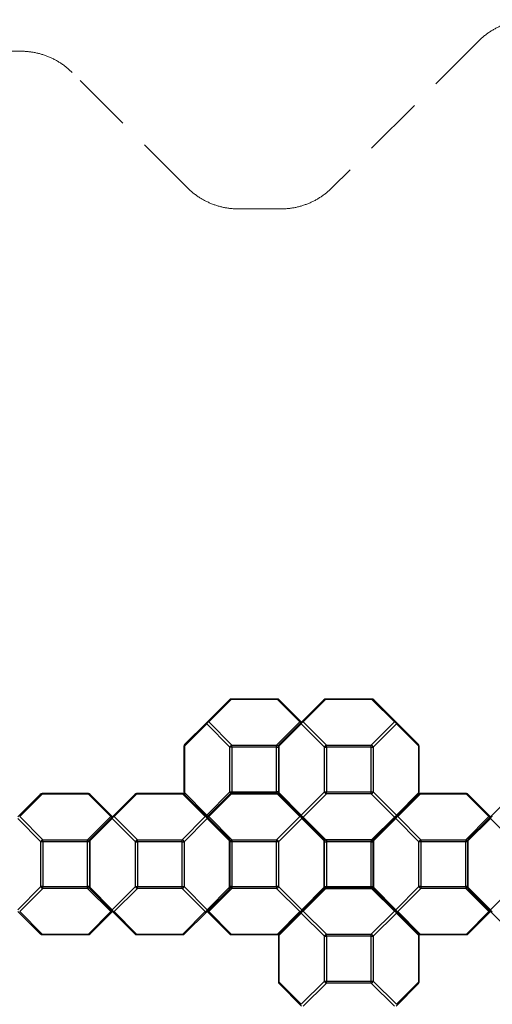
# Model space of a CAD drawing. Units: millimetres. Extents: x -1595 to 8745, y -3285 to 3675.
# Drawn here: x 1177 to 3127, y -383 to 3675 of the extents above; entities that cross this region are included whole.
import ezdxf

# ---------------------------------------------------------------- set-up
doc = ezdxf.new("R2010")
doc.units = ezdxf.units.MM
doc.header["$LTSCALE"] = 1000
doc.linetypes.add('DASHED2', pattern=[0.375, 0.25, -0.125])
doc.layers.add('1 EQUIPMENT', color=7, linetype='Continuous', lineweight=18)
doc.layers.add('EN_SAFETYZONE', color=30, linetype='DASHED2', lineweight=18, true_color=0xff7f00)

# ---------------------------------------------------------------- blocks, each defined once
blk = doc.blocks.new('CUMULUS CIRRO')
at = {"layer": '1 EQUIPMENT', "color": 7, "linetype": 'Continuous', "lineweight": 25}
for p, q in [((1950, 780), (2042.3, 872.3)), ((2049.4, 873.4), (1957.1, 781.1)), ((2240.6, 875.3), (2049.4, 875.3)), ((2240.6, 873.4), (2049.4, 873.4)), ((2332.9, 781.1), (2240.6, 873.4)), ((2247.7, 872.3), (2340, 780)), ((2340, 780), (2432.3, 872.3)), ((2439.4, 873.4), (2347.1, 781.1)), ((2630.6, 875.3), (2439.4, 875.3)), ((2630.6, 873.4), (2439.4, 873.4)), ((2722.9, 781.1), (2630.6, 873.4)), ((2637.7, 872.3), (2730, 780)), ((1948.9, 772.9), (1856.6, 680.6)), ((1857.7, 687.7), (1950, 780)), ((2044.5, 677.3), (1948.9, 772.9)), ((1957.1, 781.1), (2052.7, 685.5)), ((2237.3, 685.5), (2332.9, 781.1)), ((2338.9, 772.9), (2246.6, 680.6)), ((2247.7, 687.7), (2340, 780)), ((2434.5, 677.3), (2338.9, 772.9)), ((2347.1, 781.1), (2442.7, 685.5)), ((2627.3, 685.5), (2722.9, 781.1)), ((2731.1, 772.9), (2635.5, 677.3)), ((2730, 780), (2822.3, 687.7)), ((2823.4, 680.6), (2731.1, 772.9)), ((1854.7, 680.6), (1854.7, 489.4)), ((1856.6, 680.6), (1856.6, 489.4)), ((2044.5, 492.7), (2044.5, 677.3)), ((2052.7, 677.3), (2044.5, 677.3)), ((2052.7, 677.3), (2052.7, 685.5)), ((2052.7, 685.5), (2237.3, 685.5)), ((2052.7, 677.3), (2052.7, 492.7)), ((2237.3, 677.3), (2052.7, 677.3)), ((2237.3, 677.3), (2237.3, 685.5)), ((2237.3, 492.7), (2237.3, 677.3)), ((2244.7, 680.6), (2244.7, 489.4)), ((2246.6, 680.6), (2246.6, 489.4)), ((2434.5, 677.3), (2442.7, 677.3)), ((2434.5, 492.7), (2434.5, 677.3)), ((2442.7, 677.3), (2442.7, 685.5)), ((2442.7, 685.5), (2627.3, 685.5)), ((2442.7, 677.3), (2442.7, 492.7)), ((2627.3, 677.3), (2442.7, 677.3)), ((2627.3, 677.3), (2627.3, 685.5)), ((2627.3, 492.7), (2627.3, 677.3)), ((2627.3, 677.3), (2635.5, 677.3)), ((2635.5, 677.3), (2635.5, 492.7)), ((2823.4, 489.4), (2823.4, 680.6)), ((2825.3, 489.4), (2825.3, 680.6)), ((1856.6, 489.4), (1948.9, 397.1)), ((1948.9, 397.1), (2044.5, 492.7)), ((2044.5, 492.7), (2052.7, 492.7)), ((2052.7, 492.7), (2237.3, 492.7)), ((2246.6, 489.4), (2338.9, 397.1)), ((2338.9, 397.1), (2434.5, 492.7)), ((2434.5, 492.7), (2442.7, 492.7)), ((2442.7, 492.7), (2627.3, 492.7)), ((2442.7, 484.5), (2442.7, 492.7)), ((2627.3, 492.7), (2635.5, 492.7)), ((2627.3, 484.5), (2627.3, 492.7)), ((2635.5, 492.7), (2731.1, 397.1)), ((2731.1, 397.1), (2823.4, 489.4)), ((1170, 390), (1262.3, 482.3)), ((1269.4, 483.4), (1177.1, 391.1)), ((1460.6, 485.3), (1269.4, 485.3)), ((1460.6, 483.4), (1269.4, 483.4)), ((1552.9, 391.1), (1460.6, 483.4)), ((1467.7, 482.3), (1560, 390)), ((1560, 390), (1652.3, 482.3)), ((1659.4, 483.4), (1567.1, 391.1)), ((1850.6, 485.3), (1659.4, 485.3)), ((1850.6, 483.4), (1659.4, 483.4)), ((1942.9, 391.1), (1850.6, 483.4)), ((1857.7, 482.3), (1950, 390)), ((1950, 390), (2042.3, 482.3)), ((2049.4, 483.4), (1957.1, 391.1)), ((2240.6, 485.3), (2049.4, 485.3)), ((2240.6, 483.4), (2049.4, 483.4)), ((2332.9, 391.1), (2240.6, 483.4)), ((2247.7, 482.3), (2340, 390)), ((2442.7, 484.5), (2347.1, 388.9)), ((2627.3, 484.5), (2442.7, 484.5)), ((2722.9, 388.9), (2627.3, 484.5)), ((2730, 390), (2822.3, 482.3)), ((2829.4, 483.4), (2737.1, 391.1)), ((3020.6, 485.3), (2829.4, 485.3)), ((3020.6, 483.4), (2829.4, 483.4)), ((3112.9, 391.1), (3020.6, 483.4)), ((3027.7, 482.3), (3120, 390)), ((3120, 390), (3212.3, 482.3)), ((1264.5, 287.3), (1168.9, 382.9)), ((1177.1, 391.1), (1272.7, 295.5)), ((1457.3, 295.5), (1552.9, 391.1)), ((1558.9, 382.9), (1466.6, 290.6)), ((1467.7, 297.7), (1560, 390)), ((1654.5, 287.3), (1558.9, 382.9)), ((1567.1, 391.1), (1662.7, 295.5)), ((1847.3, 295.5), (1942.9, 391.1)), ((1951.1, 382.9), (1855.5, 287.3)), ((1950, 390), (2042.3, 297.7)), ((2043.4, 290.6), (1951.1, 382.9)), ((1957.1, 391.1), (2052.7, 295.5)), ((2237.3, 295.5), (2332.9, 391.1)), ((2341.1, 382.9), (2245.5, 287.3)), ((2340, 390), (2432.3, 297.7)), ((2433.4, 290.6), (2341.1, 382.9)), ((2347.1, 388.9), (2439.4, 296.6)), ((2630.6, 296.6), (2722.9, 388.9)), ((2728.9, 382.9), (2636.6, 290.6)), ((2637.7, 297.7), (2730, 390)), ((2824.5, 287.3), (2728.9, 382.9)), ((2737.1, 391.1), (2832.7, 295.5)), ((3017.3, 295.5), (3112.9, 391.1)), ((3118.9, 382.9), (3026.6, 290.6)), ((3027.7, 297.7), (3120, 390)), ((3214.5, 287.3), (3118.9, 382.9)), ((1272.7, 287.3), (1264.5, 287.3)), ((1264.5, 102.7), (1264.5, 287.3)), ((1272.7, 287.3), (1272.7, 295.5)), ((1272.7, 295.5), (1457.3, 295.5)), ((1457.3, 287.3), (1272.7, 287.3)), ((1272.7, 287.3), (1272.7, 102.7)), ((1457.3, 287.3), (1457.3, 295.5)), ((1457.3, 102.7), (1457.3, 287.3)), ((1464.7, 290.6), (1464.7, 99.4)), ((1466.6, 290.6), (1466.6, 99.4)), ((1654.5, 287.3), (1662.7, 287.3)), ((1654.5, 102.7), (1654.5, 287.3)), ((1662.7, 287.3), (1662.7, 295.5)), ((1662.7, 295.5), (1847.3, 295.5)), ((1847.3, 287.3), (1662.7, 287.3)), ((1662.7, 287.3), (1662.7, 102.7)), ((1847.3, 287.3), (1847.3, 295.5)), ((1847.3, 102.7), (1847.3, 287.3)), ((1847.3, 287.3), (1855.5, 287.3)), ((1855.5, 287.3), (1855.5, 102.7)), ((2043.4, 99.4), (2043.4, 290.6)), ((2045.3, 99.4), (2045.3, 290.6)), ((2052.7, 295.5), (2052.7, 287.3)), ((2052.7, 295.5), (2237.3, 295.5)), ((2237.3, 287.3), (2052.7, 287.3)), ((2052.7, 287.3), (2052.7, 102.7)), ((2237.3, 295.5), (2237.3, 287.3)), ((2245.5, 287.3), (2237.3, 287.3)), ((2237.3, 102.7), (2237.3, 287.3)), ((2245.5, 287.3), (2245.5, 102.7)), ((2433.4, 99.4), (2433.4, 290.6)), ((2435.3, 99.4), (2435.3, 290.6)), ((2439.4, 296.6), (2630.6, 296.6)), ((2439.4, 294.7), (2630.6, 294.7)), ((2627.3, 287.3), (2442.7, 287.3)), ((2442.7, 287.3), (2442.7, 102.7)), ((2627.3, 102.7), (2627.3, 287.3)), ((2634.7, 290.6), (2634.7, 99.4)), ((2636.6, 290.6), (2636.6, 99.4)), ((2832.7, 287.3), (2824.5, 287.3)), ((2824.5, 102.7), (2824.5, 287.3)), ((2832.7, 295.5), (3017.3, 295.5)), ((2832.7, 295.5), (2832.7, 287.3)), ((3017.3, 287.3), (2832.7, 287.3)), ((2832.7, 287.3), (2832.7, 102.7)), ((3017.3, 295.5), (3017.3, 287.3)), ((3017.3, 102.7), (3017.3, 287.3)), ((3024.7, 290.6), (3024.7, 99.4)), ((3026.6, 290.6), (3026.6, 99.4)), ((1168.9, 7.1), (1264.5, 102.7)), ((1272.7, 94.5), (1177.1, -1.1)), ((1272.7, 102.7), (1264.5, 102.7)), ((1272.7, 102.7), (1457.3, 102.7)), ((1272.7, 94.5), (1272.7, 102.7)), ((1457.3, 94.5), (1272.7, 94.5)), ((1457.3, 94.5), (1457.3, 102.7)), ((1552.9, -1.1), (1457.3, 94.5)), ((1466.6, 99.4), (1558.9, 7.1)), ((1560, 0), (1467.7, 92.3)), ((1558.9, 7.1), (1654.5, 102.7)), ((1662.7, 94.5), (1567.1, -1.1)), ((1654.5, 102.7), (1662.7, 102.7)), ((1662.7, 102.7), (1847.3, 102.7)), ((1662.7, 94.5), (1662.7, 102.7)), ((1847.3, 94.5), (1662.7, 94.5)), ((1847.3, 102.7), (1855.5, 102.7)), ((1847.3, 94.5), (1847.3, 102.7)), ((1942.9, -1.1), (1847.3, 94.5)), ((1855.5, 102.7), (1951.1, 7.1)), ((2042.3, 92.3), (1950, 0)), ((1951.1, 7.1), (2043.4, 99.4)), ((2052.7, 94.5), (1957.1, -1.1)), ((2052.7, 102.7), (2237.3, 102.7)), ((2052.7, 102.7), (2052.7, 94.5)), ((2237.3, 94.5), (2052.7, 94.5)), ((2245.5, 102.7), (2237.3, 102.7)), ((2237.3, 102.7), (2237.3, 94.5)), ((2332.9, -1.1), (2237.3, 94.5)), ((2245.5, 102.7), (2341.1, 7.1)), ((2432.3, 92.3), (2340, 0)), ((2341.1, 7.1), (2433.4, 99.4)), ((2439.4, 93.4), (2347.1, 1.1)), ((2630.6, 95.3), (2439.4, 95.3)), ((2630.6, 93.4), (2439.4, 93.4)), ((2442.7, 102.7), (2627.3, 102.7)), ((2722.9, 1.1), (2630.6, 93.4)), ((2636.6, 99.4), (2728.9, 7.1)), ((2730, 0), (2637.7, 92.3)), ((2728.9, 7.1), (2824.5, 102.7)), ((2832.7, 94.5), (2737.1, -1.1)), ((2832.7, 102.7), (2824.5, 102.7)), ((2832.7, 102.7), (3017.3, 102.7)), ((2832.7, 102.7), (2832.7, 94.5)), ((3017.3, 94.5), (2832.7, 94.5)), ((3017.3, 102.7), (3017.3, 94.5)), ((3112.9, -1.1), (3017.3, 94.5)), ((3026.6, 99.4), (3118.9, 7.1)), ((3120, 0), (3027.7, 92.3)), ((3118.9, 7.1), (3214.5, 102.7)), ((1262.3, -92.3), (1170, 0)), ((1560, 0), (1467.7, -92.3)), ((1652.3, -92.3), (1560, 0)), ((1950, 0), (1857.7, -92.3)), ((2042.3, -92.3), (1950, 0)), ((2340, 0), (2247.7, -92.3)), ((2347.1, 1.1), (2442.7, -94.5)), ((2627.3, -94.5), (2722.9, 1.1)), ((2822.3, -92.3), (2730, 0)), ((3120, 0), (3027.7, -92.3)), ((3212.3, -92.3), (3120, 0)), ((1177.1, -1.1), (1269.4, -93.4)), ((1460.6, -93.4), (1552.9, -1.1)), ((1567.1, -1.1), (1659.4, -93.4)), ((1850.6, -93.4), (1942.9, -1.1)), ((1957.1, -1.1), (2049.4, -93.4)), ((2240.6, -93.4), (2332.9, -1.1)), ((2338.9, -7.1), (2246.6, -99.4)), ((2434.5, -102.7), (2338.9, -7.1)), ((2731.1, -7.1), (2635.5, -102.7)), ((2823.4, -99.4), (2731.1, -7.1)), ((2737.1, -1.1), (2829.4, -93.4)), ((3020.6, -93.4), (3112.9, -1.1)), ((1269.4, -93.4), (1460.6, -93.4)), ((1269.4, -95.3), (1460.6, -95.3)), ((1659.4, -93.4), (1850.6, -93.4)), ((1659.4, -95.3), (1850.6, -95.3)), ((2049.4, -93.4), (2240.6, -93.4)), ((2049.4, -95.3), (2240.6, -95.3)), ((2244.7, -99.4), (2244.7, -290.6)), ((2246.6, -99.4), (2246.6, -290.6)), ((2434.5, -102.7), (2442.7, -102.7)), ((2434.5, -287.3), (2434.5, -102.7)), ((2442.7, -102.7), (2442.7, -94.5)), ((2442.7, -94.5), (2627.3, -94.5)), ((2627.3, -102.7), (2442.7, -102.7)), ((2442.7, -102.7), (2442.7, -287.3)), ((2627.3, -102.7), (2627.3, -94.5)), ((2627.3, -102.7), (2635.5, -102.7)), ((2627.3, -287.3), (2627.3, -102.7)), ((2635.5, -102.7), (2635.5, -287.3)), ((2823.4, -290.6), (2823.4, -99.4)), ((2825.3, -290.6), (2825.3, -99.4)), ((2829.4, -93.4), (3020.6, -93.4)), ((2829.4, -95.3), (3020.6, -95.3)), ((2246.6, -290.6), (2338.9, -382.9)), ((2340, -390), (2247.7, -297.7)), ((2338.9, -382.9), (2434.5, -287.3)), ((2442.7, -295.5), (2347.1, -391.1)), ((2434.5, -287.3), (2442.7, -287.3)), ((2442.7, -287.3), (2627.3, -287.3)), ((2442.7, -295.5), (2442.7, -287.3)), ((2627.3, -295.5), (2442.7, -295.5)), ((2627.3, -287.3), (2635.5, -287.3)), ((2627.3, -295.5), (2627.3, -287.3)), ((2722.9, -391.1), (2627.3, -295.5)), ((2635.5, -287.3), (2731.1, -382.9)), ((2822.3, -297.7), (2730, -390)), ((2731.1, -382.9), (2823.4, -290.6))]:
    blk.add_line(p, q, dxfattribs=at)
at = {"layer": '1 EQUIPMENT', "color": 8, "linetype": 'Continuous', "lineweight": 25}
for p, q in [((2049.4, 873.4), (2049.4, 875.3)), ((2240.6, 873.4), (2240.6, 875.3)), ((2439.4, 873.4), (2439.4, 875.3)), ((2630.6, 873.4), (2630.6, 875.3)), ((1854.7, 680.6), (1856.6, 680.6)), ((2237.3, 677.3), (2244.7, 677.3)), ((2244.7, 680.6), (2246.6, 680.6)), ((2823.4, 680.6), (2825.3, 680.6)), ((1856.6, 489.4), (1854.7, 489.4)), ((2052.7, 485.3), (2052.7, 492.7)), ((2244.7, 492.7), (2237.3, 492.7)), ((2237.3, 485.3), (2237.3, 492.7)), ((2244.7, 489.4), (2246.6, 489.4)), ((2823.4, 489.4), (2825.3, 489.4)), ((1269.4, 483.4), (1269.4, 485.3)), ((1460.6, 483.4), (1460.6, 485.3)), ((1659.4, 483.4), (1659.4, 485.3)), ((1850.6, 483.4), (1850.6, 485.3)), ((2049.4, 485.3), (2049.4, 483.4)), ((2240.6, 485.3), (2240.6, 483.4)), ((2829.4, 485.3), (2829.4, 483.4)), ((3020.6, 485.3), (3020.6, 483.4)), ((1464.7, 287.3), (1457.3, 287.3)), ((1464.7, 290.6), (1466.6, 290.6)), ((2043.4, 290.6), (2045.3, 290.6)), ((2052.7, 287.3), (2045.3, 287.3)), ((2435.3, 290.6), (2433.4, 290.6)), ((2435.3, 287.3), (2442.7, 287.3)), ((2439.4, 294.7), (2439.4, 296.6)), ((2442.7, 294.7), (2442.7, 287.3)), ((2627.3, 294.7), (2627.3, 287.3)), ((2627.3, 287.3), (2634.7, 287.3)), ((2630.6, 294.7), (2630.6, 296.6)), ((2636.6, 290.6), (2634.7, 290.6)), ((3024.7, 287.3), (3017.3, 287.3)), ((3026.6, 290.6), (3024.7, 290.6)), ((1464.7, 102.7), (1457.3, 102.7)), ((1464.7, 99.4), (1466.6, 99.4)), ((2043.4, 99.4), (2045.3, 99.4)), ((2052.7, 102.7), (2045.3, 102.7)), ((2435.3, 99.4), (2433.4, 99.4)), ((2435.3, 102.7), (2442.7, 102.7)), ((2439.4, 93.4), (2439.4, 95.3)), ((2442.7, 102.7), (2442.7, 95.3)), ((2627.3, 102.7), (2634.7, 102.7)), ((2627.3, 102.7), (2627.3, 95.3)), ((2630.6, 93.4), (2630.6, 95.3)), ((2636.6, 99.4), (2634.7, 99.4)), ((3024.7, 102.7), (3017.3, 102.7)), ((3026.6, 99.4), (3024.7, 99.4)), ((1269.4, -95.3), (1269.4, -93.4)), ((1460.6, -95.3), (1460.6, -93.4)), ((1659.4, -95.3), (1659.4, -93.4)), ((1850.6, -95.3), (1850.6, -93.4)), ((2049.4, -93.4), (2049.4, -95.3)), ((2240.6, -93.4), (2240.6, -95.3)), ((2244.7, -99.4), (2246.6, -99.4)), ((2823.4, -99.4), (2825.3, -99.4)), ((2829.4, -93.4), (2829.4, -95.3)), ((3020.6, -93.4), (3020.6, -95.3)), ((2244.7, -290.6), (2246.6, -290.6)), ((2823.4, -290.6), (2825.3, -290.6))]:
    blk.add_line(p, q, dxfattribs=at)
at = {"layer": '1 EQUIPMENT', "color": 7, "linetype": 'Continuous', "lineweight": 25}
for centre, radius, start, end in [((2049.4, 865.3), 10, 90, 135), ((2046.7, 867.2), 6.79, 67.003, 130.5844), ((2240.6, 865.3), 10, 45, 90), ((2243.3, 867.2), 6.79, 49.4156, 112.997), ((2439.4, 865.3), 10, 90, 135), ((2436.7, 867.2), 6.79, 67.003, 130.5843), ((2630.6, 865.3), 10, 45, 90), ((2633.3, 867.2), 6.79, 49.4157, 112.997), ((1955.2, 775.6), 6.79, 139.4144, 202.9974), ((1961.5, 768.5), 13.4, 109.4645, 160.5352), ((1954.4, 774.8), 6.79, 67.0024, 130.586), ((2335.6, 774.8), 6.79, 49.414, 112.9976), ((2345.2, 775.6), 6.79, 139.4147, 202.9972), ((2351.5, 768.5), 13.4, 109.4645, 160.5353), ((2344.4, 774.8), 6.79, 67.0025, 130.5858), ((2725.6, 774.8), 6.79, 49.4135, 112.998), ((2718.5, 768.5), 13.4, 19.4649, 70.5351), ((2724.8, 775.6), 6.79, 337.002, 40.5865), ((1864.7, 680.6), 10, 135, 180), ((1862.8, 683.3), 6.79, 139.4152, 202.9969), ((2057.1, 672.9), 13.4, 109.4646, 160.5354), ((2254.7, 680.6), 10, 135, 180), ((2252.8, 683.3), 6.79, 139.415, 202.997), ((2447.1, 672.9), 13.4, 109.4646, 160.5354), ((2622.9, 672.9), 13.4, 19.4648, 70.5352), ((2815.3, 680.6), 10, 0, 45), ((2817.2, 683.3), 6.79, 337.003, 40.5843), ((1864.7, 489.4), 10, 180, 225), ((1862.8, 486.7), 6.79, 157.0031, 220.5848), ((2254.7, 489.4), 10, 180, 225), ((2252.8, 486.7), 6.79, 157.003, 220.585), ((2447.1, 497.1), 13.4, 199.4644, 250.5356), ((2622.9, 497.1), 13.4, 289.4646, 340.5354), ((2815.3, 489.4), 10, 315, 0), ((2817.2, 486.7), 6.79, 319.4157, 22.997), ((1269.4, 475.3), 10, 90, 135), ((1266.7, 477.2), 6.79, 67.003, 130.5848), ((1460.6, 475.3), 10, 45, 90), ((1463.3, 477.2), 6.79, 49.4149, 112.997), ((1659.4, 475.3), 10, 90, 135), ((1656.7, 477.2), 6.79, 67.0031, 130.5848), ((1850.6, 475.3), 10, 45, 90), ((1853.3, 477.2), 6.79, 49.4152, 112.9969), ((2049.4, 475.3), 10, 90, 135), ((2046.7, 477.2), 6.79, 67.0031, 130.5848), ((2240.6, 475.3), 10, 45, 90), ((2243.3, 477.2), 6.79, 49.4152, 112.9969), ((2829.4, 475.3), 10, 90, 135), ((2826.7, 477.2), 6.79, 67.003, 130.5851), ((3020.6, 475.3), 10, 45, 90), ((3023.3, 477.2), 6.79, 49.4152, 112.997), ((1555.6, 384.8), 6.79, 49.4151, 112.9968), ((1565.2, 385.6), 6.79, 139.414, 202.9976), ((1571.5, 378.5), 13.4, 109.4648, 160.5355), ((1564.4, 384.8), 6.79, 67.0026, 130.5856), ((1945.6, 384.8), 6.79, 49.415, 112.9969), ((1938.5, 378.5), 13.4, 19.4644, 70.5356), ((1955.2, 394.4), 6.79, 157.0031, 220.585), ((1954.4, 384.8), 6.79, 67.003, 130.5851), ((1944.8, 385.6), 6.79, 337.0031, 40.5848), ((2335.6, 384.8), 6.79, 49.4149, 112.997), ((2328.5, 378.5), 13.4, 19.4644, 70.5356), ((2345.2, 394.4), 6.79, 157.0033, 220.5846), ((2351.5, 401.5), 13.4, 199.4643, 250.5357), ((2334.8, 385.6), 6.79, 337.003, 40.5851), ((2344.4, 395.2), 6.79, 229.4154, 292.9967), ((2718.5, 401.5), 13.4, 289.4647, 340.5355), ((2725.6, 395.2), 6.79, 247.0028, 310.5853), ((2735.2, 385.6), 6.79, 139.4155, 202.9971), ((2741.5, 378.5), 13.4, 109.4643, 160.5359), ((2724.8, 394.4), 6.79, 319.4142, 22.9975), ((2734.4, 384.8), 6.79, 67.0032, 130.5849), ((3115.6, 384.8), 6.79, 49.415, 112.9969), ((3125.2, 385.6), 6.79, 139.414, 202.9976), ((3131.5, 378.5), 13.4, 109.4648, 160.5355), ((3124.4, 384.8), 6.79, 67.0026, 130.5856), ((1277.1, 282.9), 13.4, 109.4648, 160.5355), ((1474.7, 290.6), 10, 135, 180), ((1472.8, 293.3), 6.79, 139.4156, 202.997), ((1667.1, 282.9), 13.4, 109.4646, 160.5354), ((1842.9, 282.9), 13.4, 19.4644, 70.5356), ((2035.3, 290.6), 10, 0, 45), ((2037.2, 293.3), 6.79, 337.003, 40.585), ((2232.9, 282.9), 13.4, 19.4644, 70.5356), ((2425.3, 290.6), 10, 0, 45), ((2439.4, 304.7), 10, 225, 270), ((2427.2, 293.3), 6.79, 337.0031, 40.5848), ((2436.7, 302.8), 6.79, 229.415, 292.997), ((2630.6, 304.7), 10, 270, 315), ((2633.3, 302.8), 6.79, 247.003, 310.585), ((2644.7, 290.6), 10, 135, 180), ((2642.8, 293.3), 6.79, 139.4152, 202.9969), ((2837.1, 282.9), 13.4, 109.4643, 160.5359), ((3034.7, 290.6), 10, 135, 180), ((3032.8, 293.3), 6.79, 139.4156, 202.997), ((1277.1, 107.1), 13.4, 199.4645, 250.5352), ((1474.7, 99.4), 10, 180, 225), ((1472.8, 96.7), 6.79, 157.003, 220.5844), ((1667.1, 107.1), 13.4, 199.4646, 250.5354), ((1842.9, 107.1), 13.4, 289.4644, 340.5356), ((2035.3, 99.4), 10, 315, 0), ((2037.2, 96.7), 6.79, 319.415, 22.997), ((2232.9, 107.1), 13.4, 289.4644, 340.5356), ((2425.3, 99.4), 10, 315, 0), ((2427.2, 96.7), 6.79, 319.4152, 22.9969), ((2439.4, 85.3), 10, 90, 135), ((2436.7, 87.2), 6.79, 67.003, 130.585), ((2630.6, 85.3), 10, 45, 90), ((2633.3, 87.2), 6.79, 49.415, 112.997), ((2644.7, 99.4), 10, 180, 225), ((2642.8, 96.7), 6.79, 157.0031, 220.5848), ((2837.1, 107.1), 13.4, 199.4641, 250.5357), ((3034.7, 99.4), 10, 180, 225), ((3032.8, 96.7), 6.79, 157.003, 220.5844), ((1555.6, 5.2), 6.79, 247.0032, 310.5849), ((1565.2, 4.4), 6.79, 157.0024, 220.586), ((1571.5, 11.5), 13.4, 199.4645, 250.5352), ((1564.4, 5.2), 6.79, 229.4144, 292.9974), ((1938.5, 11.5), 13.4, 289.4644, 340.5356), ((1945.6, 5.2), 6.79, 247.0031, 310.585), ((1944.8, 4.4), 6.79, 319.4152, 22.9969), ((1954.4, 5.2), 6.79, 229.4149, 292.997), ((2328.5, 11.5), 13.4, 289.4644, 340.5356), ((2335.6, 5.2), 6.79, 247.003, 310.5851), ((2345.2, -4.4), 6.79, 139.4154, 202.9967), ((2351.5, -11.5), 13.4, 109.4643, 160.5357), ((2334.8, 4.4), 6.79, 319.4149, 22.997), ((2344.4, -5.2), 6.79, 67.0033, 130.5846), ((2725.6, -5.2), 6.79, 49.4147, 112.9972), ((2718.5, -11.5), 13.4, 19.4645, 70.5353), ((2735.2, 4.4), 6.79, 157.0029, 220.5845), ((2741.5, 11.5), 13.4, 199.4641, 250.5357), ((2734.4, 5.2), 6.79, 229.4151, 292.9968), ((2724.8, -4.4), 6.79, 337.0025, 40.5858), ((3115.6, 5.2), 6.79, 247.0031, 310.585), ((3125.2, 4.4), 6.79, 157.0024, 220.586), ((3131.5, 11.5), 13.4, 199.4645, 250.5352), ((3124.4, 5.2), 6.79, 229.4144, 292.9974), ((1269.4, -85.3), 10, 225, 270), ((1266.7, -87.2), 6.79, 229.4152, 292.997), ((1460.6, -85.3), 10, 270, 315), ((1463.3, -87.2), 6.79, 247.003, 310.5851), ((1659.4, -85.3), 10, 225, 270), ((1656.7, -87.2), 6.79, 229.4152, 292.9969), ((1850.6, -85.3), 10, 270, 315), ((1853.3, -87.2), 6.79, 247.0031, 310.5848), ((2049.4, -85.3), 10, 225, 270), ((2046.7, -87.2), 6.79, 229.4152, 292.9969), ((2240.6, -85.3), 10, 270, 315), ((2243.3, -87.2), 6.79, 247.0031, 310.5848), ((2254.7, -99.4), 10, 135, 180), ((2252.8, -96.7), 6.79, 139.415, 202.997), ((2447.1, -107.1), 13.4, 109.4644, 160.5356), ((2622.9, -107.1), 13.4, 19.4646, 70.5354), ((2829.4, -85.3), 10, 225, 270), ((2815.3, -99.4), 10, 0, 45), ((2826.7, -87.2), 6.79, 229.4149, 292.997), ((2817.2, -96.7), 6.79, 337.003, 40.5843), ((3020.6, -85.3), 10, 270, 315), ((3023.3, -87.2), 6.79, 247.003, 310.5848), ((2254.7, -290.6), 10, 180, 225), ((2252.8, -293.3), 6.79, 157.003, 220.585), ((2447.1, -282.9), 13.4, 199.4646, 250.5354), ((2622.9, -282.9), 13.4, 289.4648, 340.5352), ((2815.3, -290.6), 10, 315, 0), ((2817.2, -293.3), 6.79, 319.4157, 22.997)]:
    blk.add_arc(centre, radius, start, end, dxfattribs=at)
at = {"layer": '1 EQUIPMENT', "color": 8, "linetype": 'Continuous', "lineweight": 25}
for centre, radius, start, end in [((2328.7, 768.8), 13, 44.5233, 70.8099), ((2232.8, 672.8), 13.4, 27.6485, 70.5124), ((2057.3, 497.2), 13.5, 199.631, 242.208), ((2232.6, 497.4), 13.7, 297.9569, 332.0432), ((1548.7, 378.8), 13, 44.5235, 70.8092), ((1961.2, 401.3), 13, 199.1904, 225.4767), ((1961.3, 378.8), 13, 109.1903, 135.477), ((3108.7, 378.8), 13, 44.5235, 70.8092), ((1452.8, 282.8), 13.4, 27.6482, 70.5125), ((2057.2, 282.7), 13.5, 109.6309, 152.2082), ((2447.4, 282.6), 13.7, 117.9568, 152.0431), ((2622.6, 282.6), 13.7, 27.9566, 62.0431), ((3012.8, 282.7), 13.5, 27.7924, 70.3684), ((1452.8, 107.2), 13.4, 289.4875, 332.3518), ((2057.2, 107.2), 13.4, 207.6482, 250.5127), ((2447.4, 107.4), 13.7, 207.9569, 242.0432), ((2622.6, 107.4), 13.7, 297.9569, 332.0434), ((3012.8, 107.2), 13.4, 289.4875, 332.3518), ((1548.7, 11.2), 13, 289.1908, 315.4765), ((1961.3, 11.2), 13, 224.523, 250.8097), ((3108.7, 11.2), 13, 289.1908, 315.4765)]:
    blk.add_arc(centre, radius, start, end, dxfattribs=at)
at = {"layer": 'EN_SAFETYZONE'}
blk.add_lwpolyline([(3282.6, 3675.3, 0.198898), (3070.6, 3587.3), (2466.4, 2983.2, -0.198956), (2254.3, 2895.3), (2080.3, 2895.3, -0.198912), (1868.2, 2983.1), (1868.2, 2983.1), (1393.9, 3457.4, 0.198912), (1181.8, 3545.3), (-401.8, 3545.3, 0.198926), (-613.9, 3457.4), (-1507.4, 2563.9, 0.199059), (-1595.3, 2351.6), (-1595.3, -402, 0.198894)], format="xyb", dxfattribs=at)

msp = doc.modelspace()

# ---------------------------------------------------------------- hatches: boundary and pattern name
h = msp.add_hatch()
h.set_pattern_fill('SWAMP', color=140, scale=20)
h.paths.add_polyline_path([(2915.9, -723.9), (2990.9, -723.9), (2990.9, 1276.1), (2915.9, 1276.1)])
h = msp.add_hatch()
h.set_pattern_fill('SWAMP', color=140, scale=20)
h.paths.add_polyline_path([(2915.9, -723.9), (2990.9, -723.9), (2990.9, 1276.1), (2915.9, 1276.1)])
h = msp.add_hatch()
h.set_pattern_fill('SWAMP', color=140, scale=20)
h.paths.add_polyline_path([(2915.9, -723.9), (2990.9, -723.9), (2990.9, 1276.1), (2915.9, 1276.1)])

# ---------------------------------------------------------------- block references
at = {"layer": '1 EQUIPMENT'}
msp.add_blockref('CUMULUS CIRRO', (0, 0), dxfattribs=at)

doc.saveas('drawing.dxf')
